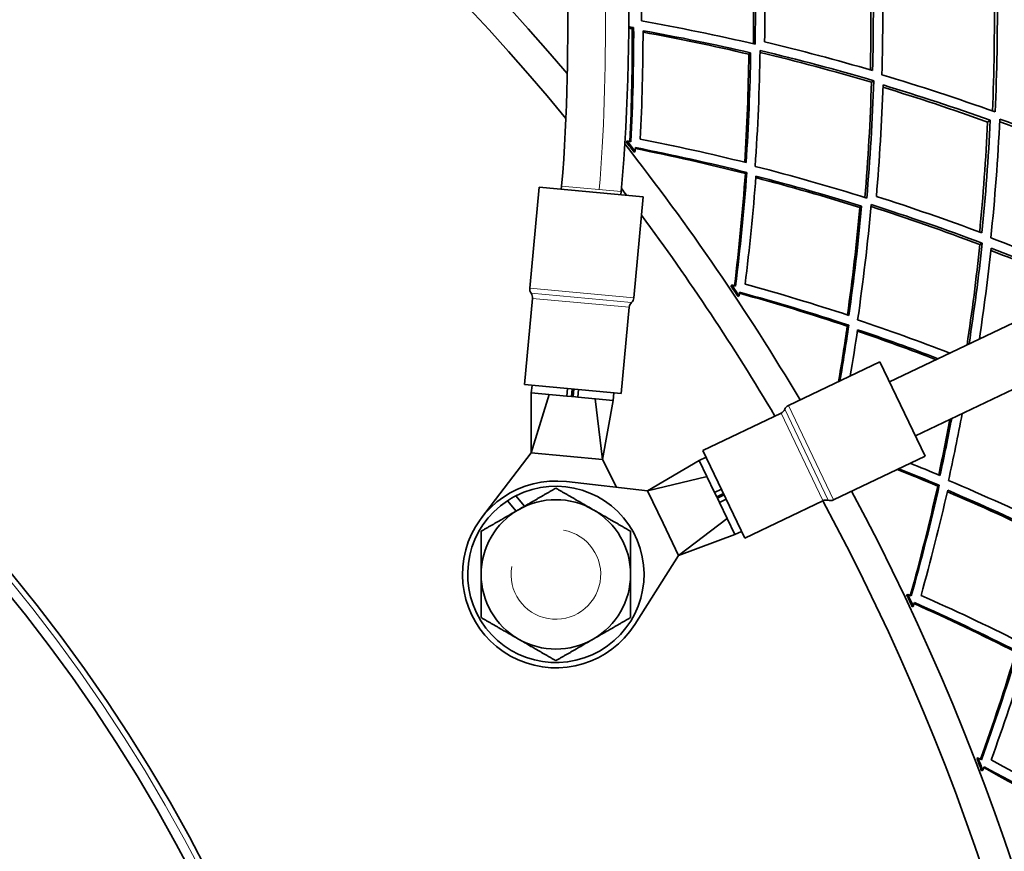
# Model space of a CAD drawing. Units: millimetres. Extents: x 703 to 1269, y -313 to 1904.
# Drawn here: x 1071 to 1137, y 1681 to 1737 of the extents above; entities that cross this region are included whole.
import ezdxf

# ---------------------------------------------------------------- set-up
doc = ezdxf.new("R2010")
doc.units = ezdxf.units.MM
doc.layers.add('Widoczne (ISO)', color=1, linetype='Continuous', lineweight=35)
doc.layers.add('Widoczne wąskie (ISO)', color=3, linetype='Continuous', lineweight=9)

msp = doc.modelspace()

# ---------------------------------------------------------------- linework, layer by layer
at = {"layer": 'Widoczne (ISO)'}
for p, q in [((1112.312, 1736.206), (1112.403, 1736.283)), ((1120.111, 1734.503), (1120.231, 1734.596)), ((1128.313, 1732.623), (1128.464, 1732.732)), ((1136.086, 1729.962), (1136.267, 1730.083)), ((1111.967, 1728.697), (1111.899, 1728.643)), ((1112.438, 1727.953), (1112.507, 1728.006)), ((1119.876, 1726.523), (1119.973, 1726.593)), ((1105.447, 1718.847), (1106.07, 1725.612)), ((1113.04, 1724.97), (1106.07, 1725.612)), ((1107.582, 1725.681), (1107.563, 1725.474)), ((1111.565, 1725.314), (1111.546, 1725.107)), ((1112.417, 1718.205), (1113.04, 1724.97)), ((1127.527, 1724.246), (1127.653, 1724.33)), ((1135.566, 1721.762), (1135.725, 1721.86)), ((1118.974, 1719.061), (1118.902, 1719.012)), ((1129.529, 1712.576), (1142.947, 1718.981)), ((1119.388, 1718.284), (1119.461, 1718.332)), ((1105.103, 1712.395), (1105.635, 1718.166)), ((1111.576, 1711.798), (1112.108, 1717.57)), ((1126.699, 1716.306), (1126.801, 1716.369)), ((1131.252, 1708.966), (1144.67, 1715.371)), ((1122.753, 1711.003), (1128.883, 1713.929)), ((1131.898, 1707.612), (1128.883, 1713.929)), ((1111.576, 1711.798), (1105.103, 1712.395)), ((1105.601, 1712.349), (1105.556, 1711.851)), ((1105.556, 1711.851), (1105.537, 1707.836)), ((1106.75, 1711.741), (1105.537, 1707.836)), ((1105.556, 1711.851), (1107.927, 1711.632)), ((1107.927, 1711.632), (1107.973, 1712.13)), ((1108.241, 1711.603), (1107.927, 1711.632)), ((1108.287, 1712.101), (1108.241, 1711.603)), ((1108.347, 1711.594), (1108.393, 1712.092)), ((1108.707, 1712.063), (1108.661, 1711.565)), ((1111.078, 1711.844), (1111.032, 1711.346)), ((1108.241, 1711.603), (1108.294, 1711.599)), ((1108.294, 1711.599), (1108.347, 1711.594)), ((1108.661, 1711.565), (1108.347, 1711.594)), ((1108.661, 1711.565), (1111.032, 1711.346)), ((1109.837, 1711.456), (1110.317, 1707.395)), ((1111.032, 1711.346), (1110.317, 1707.395)), ((1117.033, 1707.995), (1122.263, 1710.492)), ((1102.225, 1703.485), (1105.537, 1707.836)), ((1105.537, 1707.836), (1107.927, 1707.615)), ((1119.833, 1702.129), (1117.033, 1707.995)), ((1107.927, 1707.615), (1110.317, 1707.395)), ((1110.317, 1707.395), (1111.259, 1705.527)), ((1116.797, 1707.329), (1113.338, 1705.29)), ((1117.248, 1707.544), (1116.797, 1707.329)), ((1116.797, 1707.329), (1117.823, 1705.18)), ((1125.768, 1704.686), (1131.898, 1707.612)), ((1107.905, 1705.909), (1113.338, 1705.29)), ((1117.314, 1706.246), (1113.338, 1705.29)), ((1113.338, 1705.29), (1114.372, 1703.124)), ((1117.823, 1705.18), (1118.274, 1705.395)), ((1117.959, 1704.895), (1117.823, 1705.18)), ((1118.41, 1705.111), (1117.959, 1704.895)), ((1132.745, 1705.61), (1132.851, 1705.665)), ((1104.531, 1703.933), (1103.962, 1704.633)), ((1104.523, 1704.958), (1105.093, 1704.257)), ((1117.959, 1704.895), (1117.982, 1704.847)), ((1117.982, 1704.847), (1118.005, 1704.799)), ((1118.005, 1704.799), (1118.456, 1705.014)), ((1118.141, 1704.514), (1118.005, 1704.799)), ((1118.592, 1704.73), (1118.141, 1704.514)), ((1118.141, 1704.514), (1119.167, 1702.365)), ((1119.833, 1702.129), (1125.064, 1704.626)), ((1114.372, 1703.124), (1115.406, 1700.958)), ((1118.65, 1703.448), (1115.406, 1700.958)), ((1119.618, 1702.581), (1119.167, 1702.365)), ((1119.167, 1702.365), (1115.406, 1700.958)), ((1115.406, 1700.958), (1112.471, 1696.344)), ((1130.747, 1698.363), (1130.669, 1698.326)), ((1131.042, 1697.534), (1131.121, 1697.571)), ((1135.449, 1687.416), (1135.367, 1687.385)), ((1135.681, 1686.567), (1135.762, 1686.598))]:
    msp.add_line(p, q, dxfattribs=at)
for radius in [110, 109, 87]:
    msp.add_circle((985.954, 1629.698), radius, dxfattribs=at)
for centre, radius, start, end in [((985.954, 1629.698), 160, 40.30908, 28.18356), ((985.954, 1629.698), 158, 39.49853, 28.30808), ((985.954, 1629.698), 160, 30.69633, 38.13374), ((985.954, 1629.698), 160.163, 37.84052, 38.15379), ((985.954, 1629.698), 160.25, 37.84052, 38.15379), ((985.954, 1629.698), 158, 37.13071, 37.33321), ((985.954, 1629.698), 158, 30.67102, 36.52243), ((985.954, 1629.698), 160.163, 33.57977, 33.89304), ((985.954, 1629.698), 160.25, 33.57977, 33.89304), ((1105.945, 1718.802), 0.5, 174.73685, 216.14647), ((1105.137, 1718.212), 0.5, 354.73685, 36.14647), ((1111.919, 1718.251), 0.5, 313.32722, 354.73685), ((1112.606, 1717.524), 0.5, 133.32722, 174.73685), ((1122.968, 1710.551), 0.5, 115.5184, 156.92803), ((1122.048, 1710.943), 0.5, 295.5184, 336.92803), ((1107.198, 1699.699), 6.25, 83.49927, 327.53754), ((1107.198, 1699.699), 5.9, 123.25684, 116.96069), ((1107.198, 1699.699), 5.9, 116.96069, 123.25684), ((1107.198, 1699.699), 5, 60, 120), ((1125.279, 1704.175), 0.5, 74.10878, 115.5184), ((1125.553, 1705.137), 0.5, 254.10878, 295.5184), ((1107.198, 1699.699), 5, 120, 180), ((1107.198, 1699.699), 5, 0, 60), ((1107.198, 1699.699), 5, 180, 240), ((1107.198, 1699.699), 5, 300, 0), ((985.954, 1629.698), 160.163, 25.05828, 25.37155), ((985.954, 1629.698), 160.25, 25.05828, 25.37155), ((1107.198, 1699.699), 5, 240, 300), ((985.954, 1629.698), 160.163, 20.79753, 21.1108), ((985.954, 1629.698), 160.25, 20.79753, 21.1108)]:
    msp.add_arc(centre, radius, start, end, dxfattribs=at)
for points, knots in [([(1107.582, 1725.681), (1108.01, 1730.49), (1108.024, 1735.328), (1107.902, 1748.589), (1107.551, 1756.988), (1107.044, 1778.166), (1106.615, 1791.276), (1109.846, 1805.44), (1110.713, 1808.144), (1112.069, 1810.438)], [0, 0, 0, 0, 1.448402, 1.448402, 4.020747, 4.020747, 8.032864, 8.032864, 9.01805, 9.01805, 9.01805, 9.01805]), ([(1115.524, 1808.423), (1114.806, 1807.213), (1114.228, 1805.761), (1113.15, 1802.225), (1112.712, 1800.053), (1111.752, 1793.686), (1111.467, 1789.316), (1111.043, 1776.609), (1111.261, 1768.056), (1111.834, 1748.266), (1112.587, 1736.764), (1111.565, 1725.314)], [0, 0, 0, 0, 0.584565, 0.584565, 1.348597, 1.348597, 2.770765, 2.770765, 5.436552, 5.436552, 8.885255, 8.885255, 8.885255, 8.885255])]:
    msp.add_open_spline(points, degree=3, knots=knots, dxfattribs=at)
for points in [[(1112.932, 1736.729), (1112.921, 1739.298), (1112.839, 1741.885), (1112.685, 1744.485)], [(1120.414, 1735.2), (1120.436, 1737.756), (1120.39, 1740.329), (1120.273, 1742.916)], [(1120.415, 1743.035), (1120.527, 1740.399), (1120.567, 1737.777), (1120.535, 1735.172)], [(1121.167, 1735.328), (1121.195, 1737.802), (1121.159, 1740.293), (1121.058, 1742.797)], [(1128.239, 1733.457), (1128.296, 1735.904), (1128.291, 1738.366), (1128.222, 1740.839)], [(1128.393, 1740.973), (1128.458, 1738.439), (1128.455, 1735.918), (1128.387, 1733.414)], [(1129.012, 1733.129), (1129.089, 1735.771), (1129.093, 1738.432), (1129.023, 1741.106)], [(1136.73, 1738.709), (1136.758, 1736.003), (1136.711, 1733.312), (1136.591, 1730.639)], [(1136.415, 1730.702), (1136.523, 1733.306), (1136.561, 1735.927), (1136.527, 1738.562)], [(1120.535, 1735.172), (1117.998, 1735.764), (1115.462, 1736.282), (1112.932, 1736.729)], [(1112.312, 1736.206), (1112.232, 1736.22), (1112.152, 1736.234), (1112.072, 1736.248)], [(1112.073, 1736.34), (1112.183, 1736.321), (1112.293, 1736.302), (1112.403, 1736.283)], [(1112.147, 1728.662), (1112.268, 1731.156), (1112.324, 1733.672), (1112.312, 1736.206)], [(1112.403, 1736.283), (1112.409, 1733.719), (1112.344, 1731.173), (1112.213, 1728.65)], [(1112.843, 1728.825), (1112.966, 1731.223), (1113.029, 1733.641), (1113.029, 1736.076)], [(1113.029, 1736.076), (1115.426, 1735.648), (1117.828, 1735.155), (1120.231, 1734.596)], [(1120.111, 1734.503), (1117.749, 1735.059), (1115.386, 1735.551), (1113.029, 1735.981)], [(1128.387, 1733.414), (1125.983, 1734.118), (1123.575, 1734.756), (1121.167, 1735.328)], [(1120.533, 1726.999), (1120.712, 1729.562), (1120.823, 1732.148), (1120.863, 1734.752)], [(1120.863, 1734.752), (1123.398, 1734.152), (1125.933, 1733.48), (1128.464, 1732.732)], [(1119.831, 1727.274), (1119.985, 1729.665), (1120.079, 1732.076), (1120.111, 1734.503)], [(1120.231, 1734.596), (1120.191, 1732.13), (1120.088, 1729.68), (1119.923, 1727.251)], [(1128.313, 1732.623), (1125.832, 1733.363), (1123.346, 1734.031), (1120.861, 1734.628)], [(1128.464, 1732.732), (1128.38, 1730.095), (1128.224, 1727.477), (1127.999, 1724.882)], [(1136.591, 1730.639), (1134.073, 1731.544), (1131.545, 1732.374), (1129.012, 1733.129)], [(1127.881, 1724.919), (1128.093, 1727.466), (1128.237, 1730.036), (1128.313, 1732.623)], [(1128.641, 1724.99), (1128.853, 1727.456), (1129.002, 1729.943), (1129.087, 1732.446)], [(1136.086, 1729.962), (1133.759, 1730.803), (1131.423, 1731.579), (1129.082, 1732.292)], [(1129.087, 1732.446), (1131.486, 1731.726), (1133.881, 1730.938), (1136.267, 1730.083)], [(1136.267, 1730.083), (1136.143, 1727.551), (1135.953, 1725.038), (1135.699, 1722.545)], [(1136.301, 1722.215), (1136.574, 1724.844), (1136.776, 1727.497), (1136.905, 1730.169)], [(1136.905, 1730.169), (1139.42, 1729.256), (1141.924, 1728.269), (1144.412, 1727.206)], [(1135.555, 1722.599), (1135.793, 1725.035), (1135.971, 1727.49), (1136.086, 1729.962)], [(1144.199, 1727.074), (1141.778, 1728.115), (1139.342, 1729.085), (1136.896, 1729.983)], [(1119.923, 1727.251), (1117.561, 1727.84), (1115.199, 1728.364), (1112.843, 1728.825)], [(1112.213, 1728.65), (1112.131, 1728.665), (1112.049, 1728.681), (1111.967, 1728.697)], [(1112.507, 1728.006), (1112.511, 1728.089), (1112.516, 1728.173), (1112.521, 1728.256)], [(1119.876, 1726.523), (1117.421, 1727.148), (1114.966, 1727.703), (1112.517, 1728.189)], [(1112.521, 1728.256), (1115, 1727.773), (1117.486, 1727.219), (1119.973, 1726.593)], [(1127.999, 1724.882), (1125.514, 1725.66), (1123.023, 1726.366), (1120.533, 1726.999)], [(1119.15, 1719.013), (1119.457, 1721.491), (1119.7, 1723.996), (1119.876, 1726.523)], [(1119.973, 1726.593), (1119.787, 1724.036), (1119.534, 1721.502), (1119.215, 1718.996)], [(1119.857, 1719.123), (1120.158, 1721.506), (1120.4, 1723.913), (1120.581, 1726.341)], [(1127.527, 1724.246), (1125.212, 1724.976), (1122.893, 1725.642), (1120.574, 1726.246)], [(1120.581, 1726.341), (1122.94, 1725.736), (1125.298, 1725.066), (1127.653, 1724.33)], [(1135.699, 1722.545), (1133.354, 1723.426), (1131, 1724.241), (1128.641, 1724.99)], [(1126.71, 1717.057), (1127.042, 1719.431), (1127.315, 1721.828), (1127.527, 1724.246)], [(1127.653, 1724.33), (1127.43, 1721.873), (1127.145, 1719.438), (1126.801, 1717.028)], [(1127.39, 1716.731), (1127.759, 1719.274), (1128.062, 1721.844), (1128.295, 1724.439)], [(1135.566, 1721.762), (1133.147, 1722.684), (1130.718, 1723.535), (1128.284, 1724.315)], [(1128.295, 1724.439), (1130.778, 1723.652), (1133.257, 1722.793), (1135.725, 1721.86)], [(1142.811, 1719.55), (1140.652, 1720.496), (1138.48, 1721.384), (1136.301, 1722.215)], [(1134.708, 1715.048), (1135.045, 1717.266), (1135.332, 1719.505), (1135.566, 1721.762)], [(1135.725, 1721.86), (1135.483, 1719.592), (1135.189, 1717.342), (1134.844, 1715.113)], [(1135.533, 1715.441), (1135.839, 1717.454), (1136.103, 1719.484), (1136.325, 1721.528)], [(1136.325, 1721.528), (1138.475, 1720.704), (1140.618, 1719.823), (1142.748, 1718.886)], [(1142.543, 1718.788), (1140.475, 1719.703), (1138.395, 1720.566), (1136.308, 1721.375)], [(1119.215, 1718.996), (1119.135, 1719.018), (1119.054, 1719.039), (1118.974, 1719.061)], [(1126.801, 1717.028), (1124.489, 1717.791), (1122.173, 1718.489), (1119.857, 1719.123)], [(1119.461, 1718.332), (1119.472, 1718.415), (1119.482, 1718.497), (1119.493, 1718.58)], [(1126.699, 1716.306), (1124.297, 1717.112), (1121.891, 1717.847), (1119.484, 1718.513)], [(1119.493, 1718.58), (1121.93, 1717.914), (1124.368, 1717.177), (1126.801, 1716.369)], [(1126.113, 1712.607), (1126.324, 1713.833), (1126.52, 1715.066), (1126.699, 1716.306)], [(1126.801, 1716.369), (1126.617, 1715.122), (1126.417, 1713.882), (1126.201, 1712.649)], [(1133.565, 1714.502), (1131.512, 1715.297), (1129.453, 1716.04), (1127.39, 1716.731)], [(1126.891, 1712.978), (1127.068, 1714.004), (1127.234, 1715.035), (1127.389, 1716.071)], [(1132.643, 1714.062), (1130.891, 1714.738), (1129.135, 1715.377), (1127.375, 1715.977)], [(1127.389, 1716.071), (1129.191, 1715.463), (1130.989, 1714.816), (1132.783, 1714.129)], [(1133.466, 1705.983), (1133.795, 1707.464), (1134.101, 1708.957), (1134.385, 1710.461)], [(1132.812, 1706.358), (1133.078, 1707.587), (1133.328, 1708.824), (1133.563, 1710.069)], [(1133.682, 1710.125), (1133.437, 1708.85), (1133.177, 1707.582), (1132.9, 1706.322)], [(1132.9, 1706.322), (1132.233, 1706.598), (1131.566, 1706.869), (1130.898, 1707.134)], [(1132.745, 1705.61), (1131.841, 1705.99), (1130.935, 1706.36), (1130.028, 1706.719)], [(1130.129, 1706.767), (1131.038, 1706.41), (1131.945, 1706.043), (1132.851, 1705.665)], [(1140.535, 1702.783), (1138.193, 1703.921), (1135.834, 1704.987), (1133.466, 1705.983)], [(1130.915, 1698.29), (1131.585, 1700.695), (1132.196, 1703.136), (1132.745, 1705.61)], [(1132.851, 1705.665), (1132.289, 1703.163), (1131.663, 1700.695), (1130.976, 1698.263)], [(1131.63, 1698.294), (1132.28, 1700.606), (1132.877, 1702.95), (1133.416, 1705.325)], [(1139.974, 1702.224), (1137.793, 1703.289), (1135.598, 1704.291), (1133.394, 1705.232)], [(1133.416, 1705.325), (1135.658, 1704.377), (1137.892, 1703.365), (1140.111, 1702.288)], [(1130.976, 1698.263), (1130.9, 1698.297), (1130.824, 1698.33), (1130.747, 1698.363)], [(1131.121, 1697.571), (1131.144, 1697.651), (1131.167, 1697.731), (1131.189, 1697.811)], [(1131.189, 1697.811), (1133.501, 1696.791), (1135.803, 1695.701), (1138.089, 1694.541)], [(1138.186, 1695.193), (1136.013, 1696.29), (1133.826, 1697.324), (1131.63, 1698.294)], [(1137.979, 1694.494), (1135.723, 1695.647), (1133.452, 1696.731), (1131.171, 1697.746)], [(1135.61, 1687.331), (1136.457, 1689.679), (1137.248, 1692.068), (1137.979, 1694.494)], [(1138.089, 1694.541), (1137.343, 1692.088), (1136.535, 1689.673), (1135.67, 1687.299)], [(1136.323, 1687.282), (1137.144, 1689.538), (1137.913, 1691.832), (1138.627, 1694.16)], [(1135.67, 1687.299), (1135.596, 1687.338), (1135.522, 1687.377), (1135.449, 1687.416)], [(1142.632, 1683.702), (1140.546, 1684.957), (1138.441, 1686.151), (1136.323, 1687.282)], [(1135.762, 1686.598), (1135.791, 1686.676), (1135.82, 1686.754), (1135.848, 1686.832)], [(1142.373, 1683.02), (1140.209, 1684.337), (1138.024, 1685.587), (1135.825, 1686.769)], [(1135.848, 1686.832), (1138.078, 1685.644), (1140.292, 1684.386), (1142.486, 1683.059)]]:
    msp.add_open_spline(points, degree=3, dxfattribs=at)
for points in [[(1104.698, 1704.029), (1105.858, 1704.699), (1107.198, 1705.472)], [(1107.198, 1705.472), (1108.537, 1704.699), (1109.698, 1704.029)], [(1102.198, 1702.586), (1103.537, 1703.359), (1104.698, 1704.029)], [(1109.698, 1704.029), (1110.858, 1703.359), (1112.198, 1702.586)], [(1102.198, 1699.699), (1102.198, 1701.039), (1102.198, 1702.586)], [(1112.198, 1702.586), (1112.198, 1701.039), (1112.198, 1699.699)], [(1102.198, 1696.812), (1102.198, 1698.359), (1102.198, 1699.699)], [(1112.198, 1699.699), (1112.198, 1698.359), (1112.198, 1696.812)], [(1104.698, 1695.369), (1103.537, 1696.039), (1102.198, 1696.812)], [(1112.198, 1696.812), (1110.858, 1696.039), (1109.698, 1695.369)], [(1107.198, 1693.925), (1105.858, 1694.699), (1104.698, 1695.369)], [(1109.698, 1695.369), (1108.537, 1694.699), (1107.198, 1693.925)]]:
    msp.add_rational_spline(points, [1, 1.0379548493, 1], degree=2, dxfattribs=at)
at = {"layer": 'Widoczne wąskie (ISO)'}
for p, q in [((1111.565, 1725.314), (1107.582, 1725.681)), ((1105.447, 1718.847), (1112.417, 1718.205)), ((1112.252, 1717.888), (1105.541, 1718.507)), ((1105.635, 1718.166), (1112.098, 1717.57)), ((1131.252, 1708.966), (1144.67, 1715.371)), ((1122.753, 1711.003), (1125.768, 1704.686)), ((1122.264, 1710.492), (1125.059, 1704.635)), ((1125.411, 1704.665), (1122.508, 1710.747))]:
    msp.add_line(p, q, dxfattribs=at)
msp.add_circle((985.954, 1629.698), 109.637, dxfattribs=at)
for centre, radius, start, end in [((985.954, 1629.698), 264.904, 2.4881, 55.27594), ((1107.197, 1699.698), 3, 170, 80)]:
    msp.add_arc(centre, radius, start, end, dxfattribs=at)
msp.add_open_spline([(1114.429, 1810.525), (1113.278, 1808.58), (1112.406, 1806.085), (1111.736, 1803.178), (1110.584, 1798.178), (1110.04, 1791.949), (1109.832, 1785.113), (1109.527, 1775.067), (1109.935, 1763.714), (1110.241, 1753.034), (1110.392, 1747.759), (1110.519, 1742.648), (1110.525, 1737.933), (1110.531, 1733.331), (1110.423, 1729.108), (1110.096, 1725.449)], degree=3, knots=[1, 1, 1, 1, 1.129637, 1.129637, 1.129637, 1.352575, 1.352575, 1.352575, 1.680242, 1.680242, 1.680242, 1.842074, 1.842074, 1.842074, 2, 2, 2, 2], dxfattribs=at)

doc.saveas('drawing.dxf')
